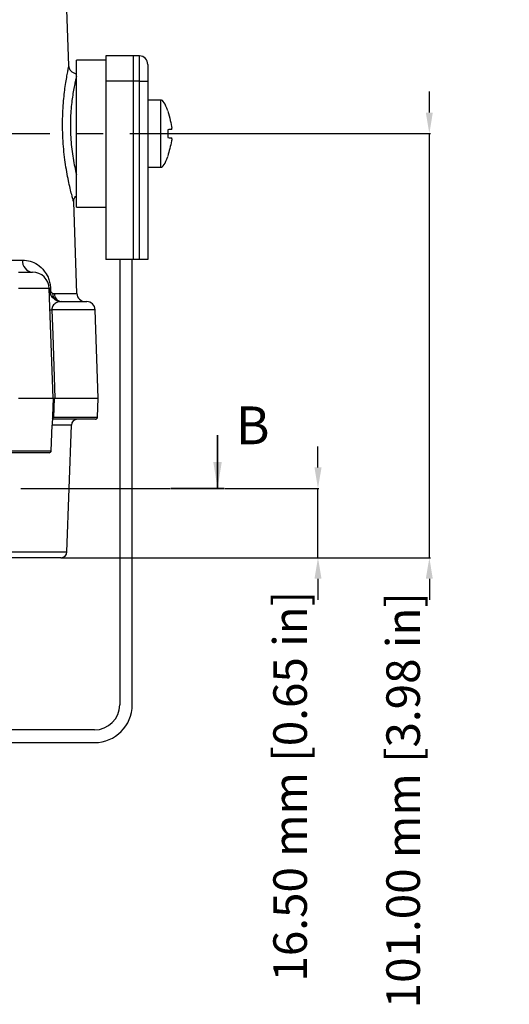
# Model space of a CAD drawing. Units: millimetres. Extents: x -2 to 606, y -2 to 432.
# Drawn here: x 322 to 380, y 193 to 310 of the extents above; entities that cross this region are included whole.
import ezdxf

# ---------------------------------------------------------------- set-up
doc = ezdxf.new("R2010")
doc.units = ezdxf.units.MM
doc.linetypes.add('CENTER2', pattern=[28.575, 19.05, -3.175, 3.175, -3.175])
doc.linetypes.add('PHANTOM', pattern=[12.7, 6.35, -1.27, 1.27, -1.27, 1.27, -1.27])
doc.layers.get('0').update_dxf_attribs({"lineweight": 25})
doc.styles.get("Standard").update_dxf_attribs({"font": 'arial.ttf'})
doc.dimstyles.new('DIM Scale x2', dxfattribs={"dimtxt": 4, "dimasz": 2.5, "dimexe": 0.125, "dimexo": 0.0625, "dimgap": 0.0625, "dimtad": 1, "dimlfac": 2, "dimzin": 0, "dimdsep": 46, "dimtxsty": 'Standard', "dimcen": 0.09, "dimclrd": 256, "dimclre": 256, "dimclrt": 256, "dimadec": 1, "dimazin": 0, "dimtfac": 1, "dimtofl": 0, "dimtmove": 2, "dimatfit": 3, "dimfxl": 1, "dimtolj": 1, "dimtzin": 0, "dimarcsym": 0})

# ---------------------------------------------------------------- blocks, each defined once
blk = doc.blocks.new('*D70')
at = {"lineweight": -2}
for p, q in [((357.6, 256.62), (357.6, 259.12)), ((322.22, 254.12), (340.02, 254.12)), ((346.5, 254.12), (357.72, 254.12)), ((357.6, 245.87), (357.6, 254.12)), ((327.03, 245.87), (357.72, 245.87)), ((357.6, 243.37), (357.6, 240.87))]:
    blk.add_line(p, q, dxfattribs=at)
for points in [[(357.18, 256.62), (358.02, 256.62), (357.6, 254.12)], [(358.02, 243.37), (357.18, 243.37), (357.6, 245.87)]]:
    blk.add_solid(points)
at = {"layer": 'Defpoints', "color": 0}
for p in [(322.15, 254.12), (357.6, 254.12), (326.96, 245.87)]:
    blk.add_point(p, dxfattribs=at)
at = {"insert": (354.28, 218.67), "char_height": 4, "attachment_point": 5, "rotation": 90}
blk.add_mtext('\\A1;16.50 mm [0.65 in]', dxfattribs=at)
blk = doc.blocks.new('*D74')
at = {"lineweight": -2}
for p, q in [((370.86, 298.87), (370.86, 301.37)), ((344.77, 296.37), (370.98, 296.37)), ((370.86, 245.87), (370.86, 296.37)), ((327.03, 245.87), (370.98, 245.87)), ((370.86, 243.37), (370.86, 240.87))]:
    blk.add_line(p, q, dxfattribs=at)
for points in [[(370.44, 298.87), (371.27, 298.87), (370.86, 296.37)], [(371.27, 243.37), (370.44, 243.37), (370.86, 245.87)]]:
    blk.add_solid(points)
at = {"layer": 'Defpoints', "color": 0}
for p in [(344.71, 296.37), (370.86, 296.37), (326.96, 245.87)]:
    blk.add_point(p, dxfattribs=at)
at = {"insert": (367.74, 217), "char_height": 4, "attachment_point": 5, "rotation": 90}
blk.add_mtext('\\A1;101.00 mm [3.98 in]', dxfattribs=at)

msp = doc.modelspace()

# ---------------------------------------------------------------- linework, layer by layer
at = {"color": 7, "linetype": 'Continuous', "lineweight": 25}
for p, q in [((327.9482, 304.4397), (327.7141, 311.1438)), ((332.3389, 305.1176), (328.8389, 305.1176)), ((328.8389, 287.6176), (328.8389, 305.1176)), ((335.5889, 305.6176), (332.3389, 305.6176)), ((332.3389, 305.6176), (332.3389, 302.6176)), ((335.5889, 305.6176), (335.5889, 302.6176)), ((336.3389, 305.6176), (335.5889, 305.6176)), ((336.3389, 302.6176), (336.3389, 305.6176)), ((327.9431, 304.4339), (327.9443, 304.4395)), ((337.3389, 304.6176), (337.3389, 302.6176)), ((335.5889, 302.6176), (332.3389, 302.6176)), ((332.3389, 302.6176), (332.3389, 281.3676)), ((335.5889, 302.6176), (335.5889, 281.3676)), ((336.3389, 302.6176), (335.5889, 302.6176)), ((336.3389, 281.3676), (336.3389, 302.6176)), ((336.3389, 302.6176), (337.3389, 302.6176)), ((337.3389, 302.6176), (337.3389, 281.3676)), ((338.8889, 300.3676), (337.3389, 300.3676)), ((338.8889, 296.3676), (338.8889, 300.3676)), ((339.7101, 296.8357), (339.7101, 295.8995)), ((338.8889, 292.3676), (338.8889, 296.3676)), ((337.3389, 292.3676), (338.8889, 292.3676)), ((328.8948, 277.3327), (328.5135, 288.2542)), ((328.8389, 287.6176), (332.3389, 287.6176)), ((335.5889, 281.3676), (332.3389, 281.3676)), ((333.9889, 281.3676), (333.9889, 228.3676)), ((335.4889, 228.3676), (335.4889, 281.3676)), ((336.3389, 281.3676), (335.5889, 281.3676)), ((337.3389, 281.3676), (336.3389, 281.3676)), ((316.1725, 281.3153), (322.4097, 281.3153)), ((321.9376, 279.8676), (323.6074, 279.8676)), ((325.6062, 277.9374), (321.9376, 277.9374)), ((326.0626, 264.8676), (325.6062, 277.9374)), ((325.7538, 277.9374), (325.7658, 277.5916)), ((326.0046, 277.373), (326.1952, 277.3327)), ((327.1095, 276.3676), (330.0716, 276.3676)), ((331.4389, 264.8676), (331.071, 275.4025)), ((321.9376, 264.8676), (326.0626, 264.8676)), ((326.0626, 264.8676), (325.95, 261.6438)), ((326.288, 264.8676), (331.4389, 264.8676)), ((326.3007, 264.8676), (331.4389, 264.8676)), ((331.36, 262.6089), (331.4389, 264.8676)), ((325.844, 258.6089), (325.95, 261.6438)), ((331.1101, 262.3676), (325.9753, 262.3676)), ((327.7141, 246.5915), (328.2398, 261.6438)), ((325.5942, 258.3676), (319.352, 258.3676)), ((326.9646, 245.8676), (309.5304, 245.8676)), ((330.9889, 225.3676), (263.1889, 225.3676)), ((263.1889, 223.8676), (330.9889, 223.8676))]:
    msp.add_line(p, q, dxfattribs=at)
at = {"linetype": 'CENTER2'}
for p, q in [((249.4676, 296.3676), (344.7101, 296.3676)), ((272.2235, 254.1176), (322.1542, 254.1176))]:
    msp.add_line(p, q, dxfattribs=at)
at = {"color": 8, "linetype": 'Continuous', "lineweight": 25}
for p, q in [((326.1952, 277.3327), (328.8948, 277.3327)), ((331.071, 275.4025), (325.9225, 275.4025)), ((326.0991, 262.6089), (331.36, 262.6089)), ((328.2398, 261.6438), (325.95, 261.6438)), ((319.1753, 258.6089), (325.844, 258.6089)), ((313.1405, 246.5915), (327.7141, 246.5915))]:
    msp.add_line(p, q, dxfattribs=at)
at = {"color": 7, "linetype": 'Continuous', "lineweight": 35}
msp.add_line((345.6402, 260.4676), (345.6402, 254.1176), dxfattribs=at)
at = {"color": 7, "linetype": 'PHANTOM', "lineweight": 35}
msp.add_line((340.084, 254.1176), (346.434, 254.1176), dxfattribs=at)
at = {"color": 7, "linetype": 'Continuous', "lineweight": 25, "flags": 128}
for points in [[(325.9225, 275.4025), (326.0265, 272.4045), (326.288, 264.8676)], [(326.1777, 264.8676), (326.136, 263.6686), (326.0991, 262.6089)]]:
    msp.add_lwpolyline(points, dxfattribs=at)
at = {"color": 7, "linetype": 'Continuous', "lineweight": 25}
for centre, radius, start, end in [((336.3389, 304.6176), 1, 0, 90), ((323.7692, 281.2208), 1.3628, 176.024478, 263.180943), ((323.6074, 277.8676), 2, 2, 90), ((325.68, 279.5577), 1.622, 267.391947, 272.608053), ((326.2842, 277.3953), 0.5543, 159.255198, 204.744802), ((326.8989, 277.3015), 0.8971, 175.429263, 245.006424), ((327.152, 277.3235), 0.9568, 179.44727, 267.455921), ((329.8942, 277.3676), 1, 182, 270), ((327.1095, 277.8676), 1.5, 246.85128, 270), ((330.0716, 275.3676), 1, 2, 90), ((325.8086, 277.8558), 2.456, 267.341963, 272.658037), ((331.1101, 262.6176), 0.25, 270, 358), ((328.9893, 261.6176), 0.75, 90, 178), ((325.5942, 258.6176), 0.25, 270, 358), ((326.9646, 246.6176), 0.75, 270, 358), ((330.9889, 228.3676), 4.5, 270, 0), ((330.9889, 228.3676), 3, 270, 0)]:
    msp.add_arc(centre, radius, start, end, dxfattribs=at)
at = {"color": 8, "linetype": 'Continuous', "lineweight": 25}
msp.add_arc((325.8459, 262.6077), 0.2532, 300.943665, 0.275008, dxfattribs=at)
at = {"color": 7, "linetype": 'Continuous', "lineweight": 25}
for centre, major_axis, start_param, end_param in [((339.6958, 289.9793), (-0.8069, 10.3883), 5.77068572, 6.28318531), ((339.6958, 302.756), (-0.8069, -10.3883), 0, 0.51361497)]:
    msp.add_ellipse(centre, major_axis=major_axis, ratio=0.1400895, start_param=start_param, end_param=end_param, dxfattribs=at)
at = {"color": 8, "linetype": 'Continuous', "lineweight": 25}
for points, knots in [([(328.5076, 288.254), (328.5095, 288.2472), (328.5177, 288.2178), (328.4669, 288.399), (328.3577, 288.8006), (328.1926, 289.4423), (327.9983, 290.2653), (327.791, 291.2568), (327.595, 292.3597), (327.423, 293.5691), (327.2913, 294.8371), (327.2078, 296.1621), (327.1804, 297.486), (327.2081, 298.7906), (327.2816, 299.9854), (327.3866, 301.0665), (327.5106, 302.0337), (327.6463, 302.9002), (327.7746, 303.6083), (327.8754, 304.1146), (327.9372, 304.4065), (327.9414, 304.4257), (327.9431, 304.4339)], [0, 0, 0, 0, 0.01606404, 0.06870695, 0.12308772, 0.17667867, 0.2319154, 0.28456141, 0.33862953, 0.39027206, 0.44325511, 0.49537389, 0.54892478, 0.60087575, 0.65424693, 0.70190722, 0.75063982, 0.80296019, 0.85676164, 0.90811016, 0.96098143, 1, 1, 1, 1]), ([(328.8389, 303.1953), (328.837, 303.188), (328.8145, 303.0967), (328.7321, 302.747), (328.6019, 302.1407), (328.4608, 301.3847), (328.3305, 300.5302), (328.2214, 299.5924), (328.143, 298.5372), (328.1123, 297.4024), (328.1387, 296.2285), (328.2221, 295.0738), (328.3575, 293.9487), (328.532, 292.9007), (328.7006, 292.0732), (328.8038, 291.6568), (328.8389, 291.5151)], [0, 0, 0, 0, 0.007159035, 0.089239461, 0.169927402, 0.252871379, 0.325625286, 0.40004621, 0.478613952, 0.559464349, 0.638038218, 0.718971786, 0.797277238, 0.877754956, 0.95841719, 1, 1, 1, 1])]:
    msp.add_open_spline(points, degree=3, knots=knots, dxfattribs=at)
at = {"color": 7, "linetype": 'Continuous', "lineweight": 25}
for points, knots in [([(328.9057, 303.4899), (328.9027, 303.4895), (328.7837, 303.4747), (328.5545, 303.5536), (328.2852, 303.7147), (328.1049, 303.9259), (328.0034, 304.1305), (327.9562, 304.3017), (327.9504, 304.3989), (327.9483, 304.4343)], [0, 0, 0, 0, 0.00626828, 0.24341617, 0.46367815, 0.64380405, 0.79717924, 0.92612458, 1, 1, 1, 1]), ([(339.7101, 299.0357), (339.8168, 298.6742), (340.0144, 298.0049), (340.143, 297.3188), (340.2021, 297.0033)], [0, 0, 0, 0, 0.54000494, 1, 1, 1, 1]), ([(340.2021, 296.8788), (340.1888, 296.8776), (340.0708, 296.8673), (339.8797, 296.8506), (339.7101, 296.8357)], [0, 0, 0, 0, 0.11253886, 1, 1, 1, 1]), ([(340.2021, 296.8788), (340.2042, 296.8803), (340.2083, 296.8834), (340.211, 296.9052), (340.2104, 296.9368), (340.207, 296.9715), (340.2035, 296.9943), (340.2021, 297.0033)], [0, 0, 0, 0, 0.21534998, 0.4307382, 0.64523927, 0.85931516, 1, 1, 1, 1]), ([(339.7101, 295.8995), (339.8168, 295.8902), (340.0144, 295.8729), (340.143, 295.8617), (340.2021, 295.8565)], [0, 0, 0, 0, 0.54000494, 1, 1, 1, 1]), ([(340.2021, 295.732), (340.1888, 295.6546), (340.0708, 294.9673), (339.8797, 294.2956), (339.7101, 293.6995)], [0, 0, 0, 0, 0.11253886, 1, 1, 1, 1]), ([(340.2021, 295.732), (340.2042, 295.7458), (340.2083, 295.7736), (340.211, 295.8107), (340.2104, 295.8389), (340.207, 295.854), (340.2035, 295.8558), (340.2021, 295.8565)], [0, 0, 0, 0, 0.21534998, 0.4307382, 0.64523927, 0.85931516, 1, 1, 1, 1]), ([(328.5203, 288.2538), (328.5209, 288.3198), (328.5223, 288.5021), (328.6221, 288.7723), (328.7723, 288.9191), (328.8389, 288.9843)], [0, 0, 0, 0, 0.24025714, 0.66316424, 1, 1, 1, 1]), ([(322.4097, 281.3153), (322.7266, 281.2879), (323.3604, 281.233), (324.2398, 280.7993), (324.9485, 280.1687), (325.4183, 279.4098), (325.6516, 278.7414), (325.7366, 278.2653), (325.7501, 278.0083), (325.7538, 277.9374)], [0, 0, 0, 0, 0.21047645, 0.42101299, 0.65200283, 0.80679658, 0.89903095, 0.97215431, 1, 1, 1, 1]), ([(325.6111, 277.7965), (325.6112, 277.7947), (325.6133, 277.7346), (325.6326, 277.5159), (325.7183, 277.312), (325.7808, 277.1633)], [0, 0, 0, 0, 0.00801456, 0.27595823, 1, 1, 1, 1]), ([(325.6111, 277.7965), (325.6111, 277.7959), (325.6118, 277.7791), (325.6242, 277.7077), (325.7042, 277.6421), (325.7658, 277.5916)], [0, 0, 0, 0, 0.00800643, 0.23532614, 1, 1, 1, 1]), ([(325.7658, 277.5916), (325.778, 277.5712), (325.8498, 277.451), (325.9344, 277.4084), (326.0046, 277.373)], [0, 0, 0, 0, 0.16976345, 1, 1, 1, 1]), ([(326.5199, 276.4884), (326.3625, 276.574), (326.1319, 276.6994), (325.9, 276.961), (325.8174, 277.1012), (325.7808, 277.1633)], [0, 0, 0, 0, 0.54485184, 0.79837556, 1, 1, 1, 1]), ([(327.1095, 276.3676), (326.8872, 276.3529), (326.5996, 276.3338), (326.2276, 276.0965), (326.0664, 275.9259), (325.9716, 275.7367), (325.9345, 275.5952), (325.921, 275.4946), (325.9221, 275.4263), (325.9225, 275.4025)], [0, 0, 0, 0, 0.55086109, 0.71266042, 0.85834723, 0.92941193, 0.95703567, 0.98504445, 1, 1, 1, 1]), ([(326.0626, 264.8676), (326.0729, 264.8676), (326.0933, 264.8676), (326.224, 264.8676), (326.288, 264.8676)], [0, 0, 0, 0, 0.510111182, 1, 1, 1, 1]), ([(325.9837, 262.6089), (325.9888, 262.6087), (325.999, 262.6084), (326.0657, 262.6087), (326.0991, 262.6089)], [0, 0, 0, 0, 0.499999481, 1, 1, 1, 1])]:
    msp.add_open_spline(points, degree=3, knots=knots, dxfattribs=at)
at = {"color": 7, "linetype": 'Continuous', "lineweight": 35}
msp.add_solid([(345.6402, 254.1176), (346.1482, 257.2926), (345.1322, 257.2926)], dxfattribs=at)

# ---------------------------------------------------------------- texts
at = {"insert": (349.8235, 261.6365), "char_height": 4.5, "width": 8.460436, "attachment_point": 5}
msp.add_mtext('{\\pxqc;B}', dxfattribs=at)

# ---------------------------------------------------------------- dimensions: what is measured, and where the dimension line sits
for base, p2, angle, picture, middle in [((370.856, 296.3676), (344.7101, 296.3676), 270, '*D74', (367.735, 216.9998)), ((357.5992, 254.1176), (322.1542, 254.1176), 90, '*D70', (354.2811, 218.671))]:
    dim = msp.add_linear_dim(base=base, p1=(326.9646, 245.8676), p2=p2, angle=angle, dimstyle='DIM Scale x2', override={"dimpost": ' mm'})
    dim.commit()
    dim.dimension.update_dxf_attribs({"geometry": picture, "text_midpoint": middle, "dimtype": 160})

doc.saveas('drawing.dxf')
